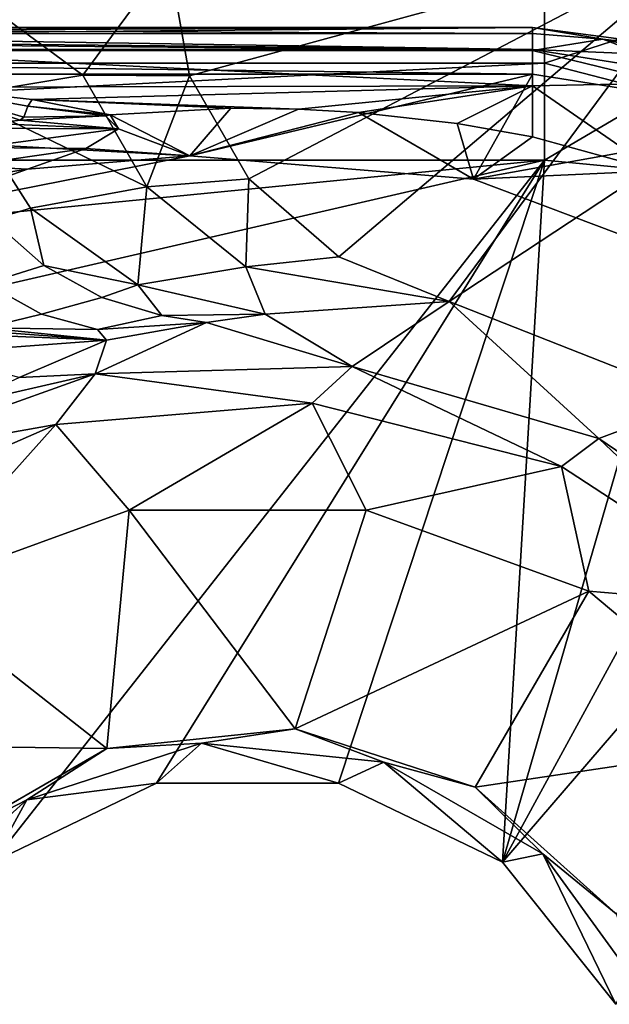
# Model space of a CAD drawing. Units: centimetres. Extents: x -20 to 20, y -25 to 4.
# Drawn here: x 12.8 to 15.3, y -5.1 to -0.9 of the extents above; entities that cross this region are included whole.
import ezdxf

# ---------------------------------------------------------------- set-up
doc = ezdxf.new("R2010")
doc.units = ezdxf.units.CM
doc.header["$MEASUREMENT"] = 0
doc.layers.add('ACAD_FREEWAY_COMPONENT_1_04036_Mesh_0', color=7, linetype='Continuous')
doc.layers.add('ACAD_FREEWAY_COMPONENT_1_04036_Mesh_2', color=7, linetype='Continuous')

msp = doc.modelspace()

# ---------------------------------------------------------------- linework, layer by layer
at = {"layer": 'ACAD_FREEWAY_COMPONENT_1_04036_Mesh_0'}
for points in [[(15, -0.9562, -2.1033), (9, -0.9312, -2.2), (7.1957, -0.958, -2.1)], [(7.1957, -0.958, -2.1), (15, -1.0296, -2.0277), (15, -0.9562, -2.1033)], [(7.1957, -0.958, -2.1), (7.1957, -1.0312, -2.0268), (15, -1.0296, -2.0277)], [(15, -0.9313, -2.2057), (9.1813, -0.9313, -2.2057), (9, -0.9312, -2.2)], [(15, -0.9562, -2.1033), (15, -0.9313, -2.2057), (9, -0.9312, -2.2)], [(10.0619, -0.9371, -2.4014), (9.1813, -0.9313, -2.2057), (15, -0.9313, -2.2057)], [(10.6677, -0.9479, -2.7275), (10.0619, -0.9371, -2.4014), (15, -0.9313, -2.2057)], [(11.1783, -0.9653, -3.1856), (10.6677, -0.9479, -2.7275), (15, -0.9313, -2.2057)], [(11.1783, -0.9653, -3.1856), (15, -0.9313, -2.2057), (15, -1.025, -4.4061)], [(11.5668, -0.9905, -3.7504), (11.1783, -0.9653, -3.1856), (15, -1.025, -4.4061)], [(15, -0.9313, -2.2057), (15, -0.9562, -2.1033), (15.3012, -0.9807, -2.0824)], [(16.0531, -1.0699, -2.2057), (15, -0.9313, -2.2057), (15.3012, -0.9807, -2.0824)], [(15, -1.025, -4.4061), (15, -0.9313, -2.2057), (16.0531, -1.0699, -2.2057)], [(15, -0.9562, -2.1033), (15, -1.0296, -2.0277), (15.3012, -0.9807, -2.0824)], [(11.812, -1.0241, -4.3909), (11.5668, -0.9905, -3.7504), (15, -1.025, -4.4061)], [(15, -1.0296, -2.0277), (16.1955, -1.3206, -2), (15.3012, -0.9807, -2.0824)], [(15.3012, -0.9807, -2.0824), (16.1955, -1.3206, -2), (16.4725, -1.248, -2.0824)], [(16.4725, -1.248, -2.0824), (16.0531, -1.0699, -2.2057), (15.3012, -0.9807, -2.0824)], [(7.1957, -1.0312, -2.0268), (15, -1.1312, -2), (15, -1.0296, -2.0277)], [(7.1957, -1.0312, -2.0268), (7.1957, -1.1312, -2), (15, -1.1312, -2)], [(15, -1.181, -6.603), (12.3871, -1.1869, -6.6715), (11.812, -1.0241, -4.3909)], [(11.812, -1.0241, -4.3909), (15, -1.025, -4.4061), (15, -1.181, -6.603)], [(15.8755, -1.1641, -5.068), (15, -1.181, -6.603), (15, -1.025, -4.4061)], [(15, -1.025, -4.4061), (16.0531, -1.0699, -2.2057), (15.8755, -1.1641, -5.068)], [(15, -1.0296, -2.0277), (15, -1.1312, -2), (16.1955, -1.3206, -2)], [(7.1957, -1.1312, -2), (12.3397, -1.716, -2), (13.5346, -1.4802, -2)], [(15, -1.1312, -2), (7.1957, -1.1312, -2), (13.5346, -1.4802, -2)], [(15, -1.1312, -2), (13.5346, -1.4802, -2), (14.7484, -1.581, -2)], [(14.7484, -1.581, -2), (16.1955, -1.3206, -2), (15, -1.1312, -2)], [(15.5277, -1.5446, -9.6745), (15, -1.181, -6.603), (15.8755, -1.1641, -5.068)], [(15, -1.181, -6.603), (12.8594, -1.2389, -7.2505), (12.3871, -1.1869, -6.6715)], [(12.6887, -1.3421, -5.908), (12.3871, -1.1869, -6.6715), (12.8082, -1.3279, -6.6934)], [(12.8082, -1.3279, -6.6934), (12.3871, -1.1869, -6.6715), (12.8229, -1.3155, -7.2041)], [(12.3871, -1.1869, -6.6715), (12.8594, -1.2389, -7.2505), (12.8402, -1.2681, -7.224)], [(12.8229, -1.3155, -7.2041), (12.3871, -1.1869, -6.6715), (12.8402, -1.2681, -7.224)], [(13.9984, -1.2802, -7.6782), (12.8594, -1.2389, -7.2505), (15, -1.181, -6.603)], [(14.2555, -1.2946, -7.8217), (13.9984, -1.2802, -7.6782), (15, -1.181, -6.603)], [(14.2555, -1.2946, -7.8217), (15, -1.181, -6.603), (14.6781, -1.3421, -8.2778)], [(15, -1.181, -6.603), (15, -1.3992, -8.7946), (14.6781, -1.3421, -8.2778)], [(15.5277, -1.5446, -9.6745), (15, -1.3992, -8.7946), (15, -1.181, -6.603)], [(12.8594, -1.2389, -7.2505), (13.1927, -1.3044, -7.918), (12.8402, -1.2681, -7.224)], [(13.709, -1.2768, -7.644), (13.1927, -1.3044, -7.918), (12.8594, -1.2389, -7.2505)], [(13.9984, -1.2802, -7.6782), (13.709, -1.2768, -7.644), (12.8594, -1.2389, -7.2505)], [(12.8402, -1.2681, -7.224), (13.1734, -1.3086, -7.8685), (12.8229, -1.3155, -7.2041)], [(13.1927, -1.3044, -7.918), (13.1734, -1.3086, -7.8685), (12.8402, -1.2681, -7.224)], [(13.2291, -1.3655, -6.0519), (13.1734, -1.3086, -7.8685), (13.1927, -1.3044, -7.918)], [(13.5346, -1.4802, -2), (13.1927, -1.3044, -7.918), (13.709, -1.2768, -7.644)], [(13.2291, -1.3655, -6.0519), (13.1927, -1.3044, -7.918), (13.5346, -1.4802, -2)], [(13.709, -1.2768, -7.644), (13.9984, -1.2802, -7.6782), (13.5346, -1.4802, -2)], [(13.9984, -1.2802, -7.6782), (14.2555, -1.2946, -7.8217), (13.5346, -1.4802, -2)], [(14.2555, -1.2946, -7.8217), (14.7484, -1.581, -2), (13.5346, -1.4802, -2)], [(14.2555, -1.2946, -7.8217), (14.6781, -1.3421, -8.2778), (14.7484, -1.581, -2)], [(12.6887, -1.3421, -5.908), (13.2291, -1.3655, -6.0519), (12.551, -1.3627, -5.1197)], [(12.8082, -1.3279, -6.6934), (13.2291, -1.3655, -6.0519), (12.6887, -1.3421, -5.908)], [(13.1734, -1.3086, -7.8685), (13.2291, -1.3655, -6.0519), (12.8082, -1.3279, -6.6934)], [(12.8229, -1.3155, -7.2041), (13.1734, -1.3086, -7.8685), (12.8082, -1.3279, -6.6934)], [(14.6781, -1.3421, -8.2778), (15, -1.3992, -8.7946), (14.7484, -1.581, -2)], [(16.1955, -1.3206, -2), (14.7484, -1.581, -2), (15.8881, -2.0107, -2)], [(12.551, -1.3627, -5.1197), (13.2291, -1.3655, -6.0519), (12.6268, -1.4455, -4.3028)], [(12.6268, -1.4455, -4.3028), (13.2291, -1.3655, -6.0519), (13.0889, -1.4489, -4.2395)], [(13.0889, -1.4489, -4.2395), (13.2291, -1.3655, -6.0519), (13.5346, -1.4802, -2)], [(14.7484, -1.581, -2), (15, -1.3992, -8.7946), (15.5277, -1.5446, -9.6745)], [(12.6268, -1.4455, -4.3028), (13.0889, -1.4489, -4.2395), (12.5697, -1.5231, -3.5034)], [(13.0889, -1.4489, -4.2395), (12.8393, -1.537, -3.0701), (12.5697, -1.5231, -3.5034)], [(13.0889, -1.4489, -4.2395), (13.5346, -1.4802, -2), (12.8393, -1.537, -3.0701)], [(13.5346, -1.4802, -2), (12.3397, -1.716, -2), (12.8393, -1.537, -3.0701)], [(12.5697, -1.5231, -3.5034), (12.8393, -1.537, -3.0701), (12.2759, -1.6267, -2.7981)], [(12.2759, -1.6267, -2.7981), (12.8393, -1.537, -3.0701), (12.3397, -1.716, -2)], [(15.8881, -2.0107, -2), (14.7484, -1.581, -2), (15.5277, -1.5446, -9.6745)]]:
    msp.add_3dface(points, dxfattribs=at)
at = {"layer": 'ACAD_FREEWAY_COMPONENT_1_04036_Mesh_2'}
for points in [[(15.8203, -0.514, -12.5), (13.5329, -1.1379, -12.5), (13.4443, -0.6371, -12.5)], [(13.7861, -1.5792, -12.5), (13.5329, -1.1379, -12.5), (15.8203, -0.514, -12.5)], [(14.1712, -1.9126, -12.5), (13.7861, -1.5792, -12.5), (15.8203, -0.514, -12.5)], [(14.6435, -2.1047, -12.5), (14.1712, -1.9126, -12.5), (15.8203, -0.514, -12.5)], [(16.2522, -1.0433, -12.5), (14.6435, -2.1047, -12.5), (15.8203, -0.514, -12.5)], [(12.4328, -0.6603, -8.4887), (13.4443, -0.6371, -12.5), (13.0753, -1.1356, -10.6689)], [(12.4328, -0.6603, -8.4887), (13.0753, -1.1356, -10.6689), (12.5436, -1.2242, -8.4776)], [(13.4443, -0.6371, -12.5), (13.5329, -1.1379, -12.5), (13.0753, -1.1356, -10.6689)], [(15.5809, -0.9125, -0.6845), (15.61, -0.6856, -0.4285), (15.0516, -0.7425, -0.554)], [(6.8458, -0.7425, -0.554), (6.8458, -1.083, -0.8094), (15.0516, -0.7425, -0.554)], [(15.0516, -0.7425, -0.554), (6.8458, -1.083, -0.8094), (15.0516, -1.083, -0.8094)], [(15.0516, -1.083, -0.8094), (15.5809, -0.9125, -0.6845), (15.0516, -0.7425, -0.554)], [(15.5809, -0.9125, -0.6845), (15.0516, -1.083, -0.8094), (15.5426, -1.2113, -0.8478)], [(14.6435, -2.1047, -12.5), (16.2522, -1.0433, -12.5), (15.7199, -2.5285, -12.5)], [(15.0516, -1.499, -0.9), (15.0516, -1.083, -0.8094), (6.8458, -1.499, -0.9)], [(6.8458, -1.499, -0.9), (15.0516, -1.083, -0.8094), (6.8458, -1.083, -0.8094)], [(15.0516, -1.083, -0.8094), (15.0516, -1.499, -0.9), (15.5426, -1.2113, -0.8478)], [(13.3502, -1.6139, -10.6013), (12.5436, -1.2242, -8.4776), (13.0753, -1.1356, -10.6689)], [(13.3502, -1.6139, -10.6013), (13.0753, -1.1356, -10.6689), (13.5329, -1.1379, -12.5)], [(13.7861, -1.5792, -12.5), (13.3502, -1.6139, -10.6013), (13.5329, -1.1379, -12.5)], [(15.0516, -1.499, -0.9), (15.7249, -1.5635, -0.9), (15.5426, -1.2113, -0.8478)], [(13.3502, -1.6139, -10.6013), (12.8517, -1.7054, -8.4142), (12.5436, -1.2242, -8.4776)], [(12.8517, -1.7054, -8.4142), (12.6858, -1.755, -7.8679), (12.5436, -1.2242, -8.4776)], [(6.8458, -1.499, -0.9), (7.5616, -2.2332, -0.9), (15.0516, -1.499, -0.9)], [(7.5616, -2.2332, -0.9), (8.0951, -3.1062, -0.9), (15.0516, -1.499, -0.9)], [(15.0516, -1.499, -0.9), (8.0951, -3.1062, -0.9), (12.6897, -4.5057, -0.9)], [(15.0516, -1.499, -0.9), (12.6897, -4.5057, -0.9), (13.3914, -4.1678, -0.9)], [(15.0516, -1.499, -0.9), (13.3914, -4.1678, -0.9), (14.1703, -4.1678, -0.9)], [(15.0516, -1.499, -0.9), (14.1703, -4.1678, -0.9), (14.872, -4.5057, -0.9)], [(15.0516, -1.499, -0.9), (14.872, -4.5057, -0.9), (15.7249, -1.5635, -0.9)], [(13.3502, -1.6139, -10.6013), (13.7861, -1.5792, -12.5), (13.774, -1.9557, -10.4956)], [(13.7861, -1.5792, -12.5), (14.1712, -1.9126, -12.5), (13.774, -1.9557, -10.4956)], [(16.371, -1.7557, -0.9), (15.7249, -1.5635, -0.9), (14.872, -4.5057, -0.9)], [(13.3502, -1.6139, -10.6013), (13.3119, -2.033, -8.3079), (12.8517, -1.7054, -8.4142)], [(13.3502, -1.6139, -10.6013), (13.774, -1.9557, -10.4956), (13.3119, -2.033, -8.3079)], [(12.6858, -1.755, -7.8679), (12.8517, -1.7054, -8.4142), (12.9093, -1.9496, -7.7703)], [(12.8517, -1.7054, -8.4142), (13.3119, -2.033, -8.3079), (12.9093, -1.9496, -7.7703)], [(12.6625, -2.0275, -7.244), (12.4444, -1.8342, -7.3858), (12.6858, -1.755, -7.8679), (12.9093, -1.9496, -7.7703)], [(16.9671, -2.0702, -0.9), (16.371, -1.7557, -0.9), (14.872, -4.5057, -0.9)], [(14.1712, -1.9126, -12.5), (14.6435, -2.1047, -12.5), (13.774, -1.9557, -10.4956)], [(12.6625, -2.0275, -7.244), (12.9093, -1.9496, -7.7703), (13.1577, -2.0873, -7.658), (12.8996, -2.1585, -7.08)], [(12.9093, -1.9496, -7.7703), (13.3119, -2.033, -8.3079), (13.1577, -2.0873, -7.658)], [(13.8567, -2.159, -8.1743), (13.3119, -2.033, -8.3079), (13.774, -1.9557, -10.4956)], [(14.6435, -2.1047, -12.5), (13.8567, -2.159, -8.1743), (13.774, -1.9557, -10.4956)], [(12.6625, -2.0275, -7.244), (12.8996, -2.1585, -7.08), (12.6575, -2.2178, -6.7602)], [(13.4139, -2.1649, -7.5389), (13.1577, -2.0873, -7.658), (13.3119, -2.033, -8.3079)], [(13.8567, -2.159, -8.1743), (13.4139, -2.1649, -7.5389), (13.3119, -2.033, -8.3079)], [(13.4139, -2.1649, -7.5389), (13.1389, -2.2248, -6.9067), (12.8996, -2.1585, -7.08), (13.1577, -2.0873, -7.658)], [(13.8567, -2.159, -8.1743), (14.6435, -2.1047, -12.5), (14.2286, -2.3822, -2.5791)], [(15.2852, -2.6913, -2.5791), (14.2286, -2.3822, -2.5791), (14.6435, -2.1047, -12.5)], [(15.7199, -2.5285, -12.5), (15.2852, -2.6913, -2.5791), (14.6435, -2.1047, -12.5)], [(15.3575, -5.1146, -0.9), (16.9671, -2.0702, -0.9), (14.872, -4.5057, -0.9)], [(13.1389, -2.2248, -6.9067), (12.6575, -2.2178, -6.7602), (12.8996, -2.1585, -7.08)], [(13.6055, -2.1943, -7.2627), (13.1389, -2.2248, -6.9067), (13.4139, -2.1649, -7.5389)], [(13.6055, -2.1943, -7.2627), (13.4139, -2.1649, -7.5389), (13.8567, -2.159, -8.1743)], [(13.6055, -2.1943, -7.2627), (13.8567, -2.159, -8.1743), (14.2286, -2.3822, -2.5791)], [(12.6155, -2.2293, -6.6806), (13.1767, -2.2698, -6.4189), (12.4065, -2.3274, -5.6408)], [(13.1767, -2.2698, -6.4189), (12.6155, -2.2293, -6.6806), (12.7299, -2.2515, -6.6697)], [(13.1767, -2.2698, -6.4189), (12.6575, -2.2178, -6.7602), (13.1389, -2.2248, -6.9067)], [(13.1767, -2.2698, -6.4189), (12.7299, -2.2515, -6.6697), (12.6575, -2.2178, -6.7602)], [(13.1282, -2.4147, -2.5791), (13.6055, -2.1943, -7.2627), (14.2286, -2.3822, -2.5791)], [(13.1767, -2.2698, -6.4189), (13.6055, -2.1943, -7.2627), (13.1282, -2.4147, -2.5791)], [(13.6055, -2.1943, -7.2627), (13.1767, -2.2698, -6.4189), (13.1389, -2.2248, -6.9067)], [(13.1767, -2.2698, -6.4189), (12.8031, -2.4298, -4.2966), (12.4065, -2.3274, -5.6408)], [(12.8031, -2.4298, -4.2966), (13.1767, -2.2698, -6.4189), (13.1282, -2.4147, -2.5791)], [(14.0571, -2.5404, -2.1757), (13.1282, -2.4147, -2.5791), (14.2286, -2.3822, -2.5791)], [(14.0571, -2.5404, -2.1757), (14.2286, -2.3822, -2.5791), (15.1245, -2.8107, -2.1757)], [(14.2286, -2.3822, -2.5791), (15.2852, -2.6913, -2.5791), (15.1245, -2.8107, -2.1757)], [(12.0917, -2.7854, -2.5791), (12.5432, -2.5484, -3.3839), (13.1282, -2.4147, -2.5791)], [(12.0917, -2.7854, -2.5791), (13.1282, -2.4147, -2.5791), (12.9597, -2.6314, -2.1757)], [(12.5432, -2.5484, -3.3839), (12.8031, -2.4298, -4.2966), (13.1282, -2.4147, -2.5791)], [(14.0571, -2.5404, -2.1757), (12.9597, -2.6314, -2.1757), (13.1282, -2.4147, -2.5791)], [(15.2852, -2.6913, -2.5791), (15.7199, -2.5285, -12.5), (16.1946, -3.3115, -2.5791)], [(14.0571, -2.5404, -2.1757), (13.2737, -2.9977, -2), (12.9597, -2.6314, -2.1757)], [(13.2737, -2.9977, -2), (14.0571, -2.5404, -2.1757), (14.288, -2.9977, -2)], [(14.0571, -2.5404, -2.1757), (15.1245, -2.8107, -2.1757), (14.288, -2.9977, -2)], [(11.9514, -3.0737, -2.1757), (12.0917, -2.7854, -2.5791), (12.9597, -2.6314, -2.1757)], [(11.9514, -3.0737, -2.1757), (12.9597, -2.6314, -2.1757), (12.3205, -3.3446, -2)], [(12.3205, -3.3446, -2), (12.9597, -2.6314, -2.1757), (13.2737, -2.9977, -2)], [(16.0462, -3.413, -2.1757), (15.1245, -2.8107, -2.1757), (15.2852, -2.6913, -2.5791)], [(16.0462, -3.413, -2.1757), (15.2852, -2.6913, -2.5791), (16.1946, -3.3115, -2.5791)], [(14.288, -2.9977, -2), (15.1245, -2.8107, -2.1757), (15.2411, -3.3446, -2)], [(16.0462, -3.413, -2.1757), (15.2411, -3.3446, -2), (15.1245, -2.8107, -2.1757)], [(12.3205, -3.3446, -2), (13.2737, -2.9977, -2), (13.1783, -4.0193, -2)], [(13.1783, -4.0193, -2), (13.2737, -2.9977, -2), (13.9847, -3.9346, -2)], [(13.2737, -2.9977, -2), (14.288, -2.9977, -2), (13.9847, -3.9346, -2)], [(15.2411, -3.3446, -2), (13.9847, -3.9346, -2), (14.288, -2.9977, -2)], [(12.3205, -3.3446, -2), (13.1783, -4.0193, -2), (11.5435, -3.9966, -2)], [(14.7558, -4.1851, -2), (13.9847, -3.9346, -2), (15.2411, -3.3446, -2)], [(16.0181, -3.9966, -2), (14.7558, -4.1851, -2), (15.2411, -3.3446, -2)], [(15.2411, -3.3446, -2), (16.0462, -3.413, -2.1757), (16.0181, -3.9966, -2)], [(13.1783, -4.0193, -2), (13.9847, -3.9346, -2), (13.5835, -3.996, -1.9902)], [(14.3643, -4.0781, -1.9902), (13.5835, -3.996, -1.9902), (13.9847, -3.9346, -2)], [(14.3643, -4.0781, -1.9902), (13.9847, -3.9346, -2), (14.7558, -4.1851, -2)], [(13.1783, -4.0193, -2), (12.476, -4.4247, -2), (11.5435, -3.9966, -2)], [(12.8367, -4.2386, -1.9902), (13.1783, -4.0193, -2), (13.5835, -3.996, -1.9902)], [(12.8367, -4.2386, -1.9902), (13.5835, -3.996, -1.9902), (13.3914, -4.1678, -1.8)], [(13.3914, -4.1678, -1.8), (13.5835, -3.996, -1.9902), (14.1703, -4.1678, -1.8)], [(14.3643, -4.0781, -1.9902), (14.1703, -4.1678, -1.8), (13.5835, -3.996, -1.9902)], [(14.7558, -4.1851, -2), (16.0181, -3.9966, -2), (15.3584, -4.7277, -2)], [(12.8367, -4.2386, -1.9902), (12.476, -4.4247, -2), (13.1783, -4.0193, -2)], [(14.1703, -4.1678, -1.8), (14.3643, -4.0781, -1.9902), (14.872, -4.5057, -1.8)], [(14.3643, -4.0781, -1.9902), (14.7558, -4.1851, -2), (15.0443, -4.4707, -1.9902)], [(14.3643, -4.0781, -1.9902), (15.0443, -4.4707, -1.9902), (14.872, -4.5057, -1.8)], [(13.3914, -4.1678, -1.8), (13.3914, -4.1678, -0.9), (12.6897, -4.5057, -1.8)], [(13.3914, -4.1678, -0.9), (12.6897, -4.5057, -0.9), (12.6897, -4.5057, -1.8)], [(12.6897, -4.5057, -1.8), (12.8367, -4.2386, -1.9902), (13.3914, -4.1678, -1.8)], [(13.3914, -4.1678, -0.9), (13.3914, -4.1678, -1.8), (14.1703, -4.1678, -0.9)], [(14.1703, -4.1678, -1.8), (14.1703, -4.1678, -0.9), (13.3914, -4.1678, -1.8)], [(14.872, -4.5057, -1.8), (14.872, -4.5057, -0.9), (14.1703, -4.1678, -1.8)], [(14.872, -4.5057, -0.9), (14.1703, -4.1678, -0.9), (14.1703, -4.1678, -1.8)], [(14.7558, -4.1851, -2), (15.3584, -4.7277, -2), (15.0443, -4.4707, -1.9902)], [(12.8367, -4.2386, -1.9902), (12.6897, -4.5057, -1.8), (12.2533, -4.764, -1.9902)], [(12.8367, -4.2386, -1.9902), (12.2533, -4.764, -1.9902), (12.476, -4.4247, -2)], [(14.872, -4.5057, -1.8), (15.0443, -4.4707, -1.9902), (15.3575, -5.1146, -1.8)], [(14.872, -4.5057, -0.9), (14.872, -4.5057, -1.8), (15.3575, -5.1146, -0.9)], [(15.3575, -5.1146, -1.8), (15.3575, -5.1146, -0.9), (14.872, -4.5057, -1.8)], [(15.5058, -5.1059, -1.9902), (15.3575, -5.1146, -1.8), (15.0443, -4.4707, -1.9902)], [(15.5058, -5.1059, -1.9902), (15.0443, -4.4707, -1.9902), (15.3584, -4.7277, -2)]]:
    msp.add_3dface(points, dxfattribs=at)

doc.saveas('drawing.dxf')
